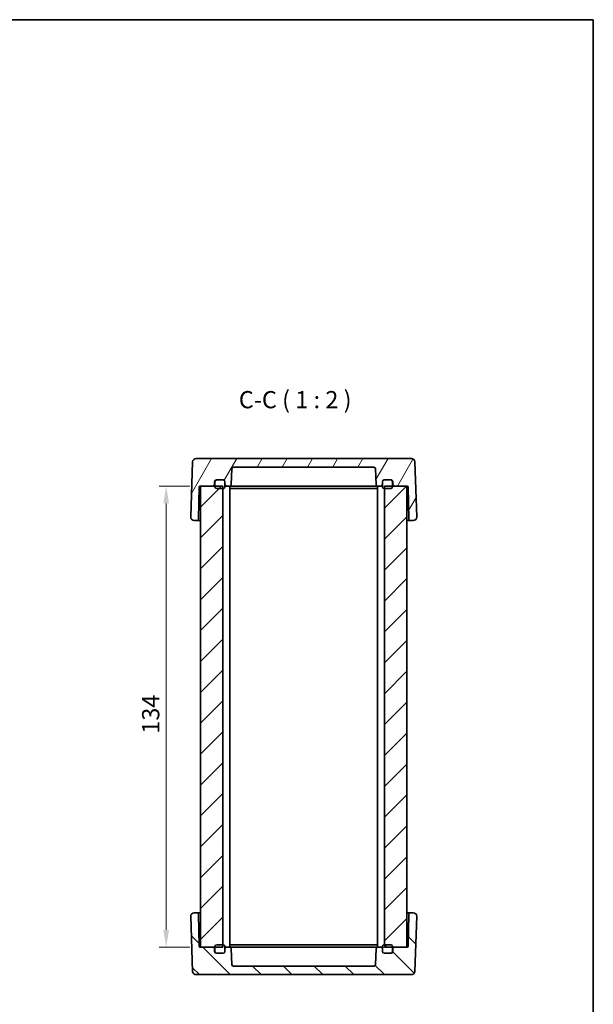
# Model space of a CAD drawing. Units: millimetres. Extents: x 22 to 2789, y 12 to 574.
# Drawn here: x 1233 to 1400, y 288 to 574 of the extents above; entities that cross this region are included whole.
import ezdxf

# ---------------------------------------------------------------- set-up
doc = ezdxf.new("R2010")
doc.units = ezdxf.units.MM
doc.header["$LTSCALE"] = 1.5
doc.layers.get('Defpoints').update_dxf_attribs({"lineweight": 25})
for name, color, linetype, lineweight in [('Border (ISO)', 7, 'Continuous', 35), ('Dimension (ISO)', 7, 'Continuous', 18), ('Dimension (ISO) @ 1', 7, 'Continuous', 18), ('Symbol (ISO)', 7, 'Continuous', 18), ('Visible (ISO)', 7, 'Continuous', 35)]:
    doc.layers.add(name, color=color, linetype=linetype, lineweight=lineweight)
doc.layers.add('Hatch (ISO)', color=1, linetype='Continuous', lineweight=18, true_color=0xff0000)
doc.styles.add('Note Text (TK)', font='MS PGothic.ttf')
doc.dimstyles.new('Default - Method 1b (TK)', dxfattribs={"dimscale": 1.5, "dimtxt": 2.5, "dimasz": 2.5, "dimexe": 1, "dimexo": 1.5, "dimgap": 1, "dimtad": 1, "dimtoh": 1, "dimrnd": 1e-08, "dimdsep": 46, "dimtxsty": 'Note Text (TK)', "dimcen": 0.09, "dimdle": 5, "dimclrd": 100, "dimclre": 100, "dimclrt": 7, "dimadec": 1, "dimazin": 1, "dimtfac": 1, "dimtmove": 0, "dimatfit": 3, "dimfxl": 0, "dimtolj": 1, "dimlwd": -1, "dimlwe": -1, "dimarcsym": 0})

# ---------------------------------------------------------------- blocks, each defined once
blk = doc.blocks.new('図面枠 tk図枠')
at = {"layer": 'Border (ISO)'}
for p, q in [((14.5, 289), (405.5, 289)), ((405.5, 289), (405.5, 8))]:
    blk.add_line(p, q, dxfattribs=at)
blk = doc.blocks.new('*D51')
at = {"layer": 'Defpoints', "color": 0, "transparency": 16777216}
for p in [(1285.91, 438.4), (1276.02, 304.4), (1285.91, 304.4)]:
    blk.add_point(p, dxfattribs=at)
at = {"layer": 'Dimension (ISO)', "color": 100, "transparency": 16777216}
for p, q in [((1282.91, 438.4), (1274.02, 438.4)), ((1276.02, 433.4), (1276.02, 309.4)), ((1282.91, 304.4), (1274.02, 304.4))]:
    blk.add_line(p, q, dxfattribs=at)
for points in [[(1275.19, 433.4), (1276.85, 433.4), (1276.02, 438.4)], [(1275.19, 309.4), (1276.85, 309.4), (1276.02, 304.4)]]:
    blk.add_solid(points, dxfattribs=at)
at = {"layer": 'Dimension (ISO)', "color": 7, "transparency": 16777216, "insert": (1271.52, 366.45), "char_height": 5, "attachment_point": 4, "rotation": 90, "style": 'Note Text (TK)'}
blk.add_mtext('\\A1;134', dxfattribs=at)

msp = doc.modelspace()

# ---------------------------------------------------------------- hatches: boundary and pattern name
at = {"layer": 'Hatch (ISO)'}
h = msp.add_hatch(dxfattribs=at)
h.set_pattern_fill('ANSI31', color=256, scale=50.8, angle=14.999978, style=0)
h.set_pattern_definition([(60, (589.25, -4), (-5.49926, 3.175), [])])
edge = h.paths.add_edge_path()
edge.add_ellipse((1292.6185, 439.7043), major_axis=(0, 0.5), ratio=1, start_angle=270, end_angle=360)
edge.add_line((1292.6185, 440.2043), (1290.7185, 440.2043))
edge.add_line((1290.7185, 440.2043), (1290.6185, 440.2043))
edge.add_ellipse((1290.6185, 439.7043), major_axis=(-0.5, 0), ratio=1, start_angle=270, end_angle=360)
edge.add_line((1290.1185, 439.7043), (1290.1185, 438.9043))
edge.add_ellipse((1289.6185, 438.9043), major_axis=(0, -0.5), ratio=1, start_angle=0, end_angle=90, ccw=False)
edge.add_line((1289.6185, 438.4043), (1286.0185, 438.4043))
edge.add_line((1286.0185, 438.4043), (1285.9133, 438.4043))
edge.add_ellipse((1285.9133, 438.1043), major_axis=(-0.3, 0.0052), ratio=1, start_angle=271, end_angle=360)
edge.add_line((1285.6134, 438.1095), (1285.4525, 428.8956))
edge.add_ellipse((1284.9526, 428.9043), major_axis=(0, -0.5), ratio=1, start_angle=0, end_angle=89, ccw=False)
edge.add_line((1284.9526, 428.4043), (1284.154, 428.4043))
edge.add_ellipse((1284.154, 429.4043), major_axis=(-0.9994, 0.0349), ratio=1, start_angle=0, end_angle=92, ccw=False)
edge.add_line((1283.1547, 429.4392), (1283.7134, 445.4392))
edge.add_ellipse((1284.7128, 445.4043), major_axis=(0, 1), ratio=1, start_angle=0, end_angle=88, ccw=False)
edge.add_line((1284.7128, 446.4043), (1347.3243, 446.4043))
edge.add_ellipse((1347.3243, 445.4043), major_axis=(0.9994, 0.0349), ratio=1, start_angle=0, end_angle=88, ccw=False)
edge.add_line((1348.3236, 445.4392), (1348.8824, 429.4392))
edge.add_ellipse((1347.883, 429.4043), major_axis=(0, -1), ratio=1, start_angle=0, end_angle=92, ccw=False)
edge.add_line((1347.883, 428.4043), (1347.0844, 428.4043))
edge.add_ellipse((1347.0844, 428.9043), major_axis=(-0.4999, -0.0087), ratio=1, start_angle=0, end_angle=89, ccw=False)
edge.add_line((1346.5845, 428.8956), (1346.4237, 438.1095))
edge.add_ellipse((1346.1237, 438.1043), major_axis=(0, 0.3), ratio=1, start_angle=271, end_angle=360)
edge.add_line((1346.1237, 438.4043), (1346.0185, 438.4043))
edge.add_line((1346.0185, 438.4043), (1342.4185, 438.4043))
edge.add_ellipse((1342.4185, 438.9043), major_axis=(-0.5, 0), ratio=1, start_angle=0, end_angle=90, ccw=False)
edge.add_line((1341.9185, 438.9043), (1341.9185, 439.7043))
edge.add_ellipse((1341.4185, 439.7043), major_axis=(0, 0.5), ratio=1, start_angle=270, end_angle=360)
edge.add_line((1341.4185, 440.2043), (1341.3185, 440.2043))
edge.add_line((1341.3185, 440.2043), (1339.4185, 440.2043))
edge.add_ellipse((1339.4185, 439.7043), major_axis=(-0.5, 0), ratio=1, start_angle=270, end_angle=360)
edge.add_line((1338.9185, 439.7043), (1338.9185, 438.9043))
edge.add_ellipse((1338.4185, 438.9043), major_axis=(0, -0.5), ratio=1, start_angle=0, end_angle=90, ccw=False)
edge.add_line((1338.4185, 438.4043), (1337.5934, 438.4043))
edge.add_ellipse((1337.5934, 438.9043), major_axis=(-0.4997, -0.0174), ratio=1, start_angle=0, end_angle=88, ccw=False)
edge.add_line((1337.0937, 438.8869), (1336.9354, 443.4218))
edge.add_ellipse((1336.4357, 443.4043), major_axis=(0, 0.5), ratio=1, start_angle=272, end_angle=360)
edge.add_line((1336.4357, 443.9043), (1295.6014, 443.9043))
edge.add_ellipse((1295.6014, 443.4043), major_axis=(-0.4997, 0.0174), ratio=1, start_angle=272, end_angle=360)
edge.add_line((1295.1017, 443.4218), (1294.9433, 438.8869))
edge.add_ellipse((1294.4436, 438.9043), major_axis=(0, -0.5), ratio=1, start_angle=0, end_angle=88, ccw=False)
edge.add_line((1294.4436, 438.4043), (1293.6185, 438.4043))
edge.add_ellipse((1293.6185, 438.9043), major_axis=(-0.5, 0), ratio=1, start_angle=0, end_angle=90, ccw=False)
edge.add_line((1293.1185, 438.9043), (1293.1185, 439.7043))
h = msp.add_hatch(dxfattribs=at)
h.set_pattern_fill('ANSI31', color=256, scale=50.8, style=0)
h.set_pattern_definition([(45, (589.25, -4), (-4.49013, 4.49013), [])])
h.paths.add_polyline_path([(1346.0185, 438.4043), (1342.4185, 438.4043), (1341.8185, 438.4043), (1339.5185, 438.4043), (1339.5185, 437.7043), (1339.5185, 305.1043), (1339.5185, 304.4043), (1341.8185, 304.4043), (1342.4185, 304.4043), (1346.0185, 304.4043)])
h.paths.add_polyline_path([(1292.5185, 438.4043), (1290.2185, 438.4043), (1289.6185, 438.4043), (1286.0185, 438.4043), (1286.0185, 304.4043), (1289.6185, 304.4043), (1290.2185, 304.4043), (1292.5185, 304.4043), (1292.5185, 305.1043), (1292.5185, 437.7043)])
h = msp.add_hatch(dxfattribs=at)
h.set_pattern_fill('ANSI31', color=256, scale=50.8, angle=90.00021, style=0)
h.set_pattern_definition([(135.0002, (589.25, -4), (-4.49011, -4.490145), [])])
edge = h.paths.add_edge_path()
edge.add_ellipse((1292.6185, 303.1043), major_axis=(0.5, 0), ratio=1, start_angle=270, end_angle=360)
edge.add_line((1293.1185, 303.1043), (1293.1185, 303.9043))
edge.add_ellipse((1293.6185, 303.9043), major_axis=(0, 0.5), ratio=1, start_angle=0, end_angle=90, ccw=False)
edge.add_line((1293.6185, 304.4043), (1294.4436, 304.4043))
edge.add_ellipse((1294.4436, 303.9043), major_axis=(0.4997, 0.0174), ratio=1, start_angle=0, end_angle=88, ccw=False)
edge.add_line((1294.9433, 303.9218), (1295.1017, 299.3869))
edge.add_ellipse((1295.6014, 299.4043), major_axis=(0, -0.5), ratio=1, start_angle=272, end_angle=360)
edge.add_line((1295.6014, 298.9043), (1336.4357, 298.9043))
edge.add_ellipse((1336.4357, 299.4043), major_axis=(0.4997, -0.0174), ratio=1, start_angle=272, end_angle=360)
edge.add_line((1336.9354, 299.3869), (1337.0937, 303.9218))
edge.add_ellipse((1337.5934, 303.9043), major_axis=(0, 0.5), ratio=1, start_angle=0, end_angle=88, ccw=False)
edge.add_line((1337.5934, 304.4043), (1338.4185, 304.4043))
edge.add_ellipse((1338.4185, 303.9043), major_axis=(0.5, 0), ratio=1, start_angle=0, end_angle=90, ccw=False)
edge.add_line((1338.9185, 303.9043), (1338.9185, 303.1043))
edge.add_ellipse((1339.4185, 303.1043), major_axis=(0, -0.5), ratio=1, start_angle=270, end_angle=360)
edge.add_line((1339.4185, 302.6043), (1341.3185, 302.6043))
edge.add_line((1341.3185, 302.6043), (1341.4185, 302.6043))
edge.add_ellipse((1341.4185, 303.1043), major_axis=(0.5, 0), ratio=1, start_angle=270, end_angle=360)
edge.add_line((1341.9185, 303.1043), (1341.9185, 303.9043))
edge.add_ellipse((1342.4185, 303.9043), major_axis=(0, 0.5), ratio=1, start_angle=0, end_angle=90, ccw=False)
edge.add_line((1342.4185, 304.4043), (1346.0185, 304.4043))
edge.add_line((1346.0185, 304.4043), (1346.1237, 304.4043))
edge.add_ellipse((1346.1237, 304.7043), major_axis=(0.3, -0.0052), ratio=1, start_angle=271, end_angle=360)
edge.add_line((1346.4237, 304.6991), (1346.5845, 313.913))
edge.add_ellipse((1347.0844, 313.9043), major_axis=(0, 0.5), ratio=1, start_angle=0, end_angle=89, ccw=False)
edge.add_line((1347.0844, 314.4043), (1347.883, 314.4043))
edge.add_ellipse((1347.883, 313.4043), major_axis=(0.9994, -0.0349), ratio=1, start_angle=0, end_angle=92, ccw=False)
edge.add_line((1348.8824, 313.3694), (1348.3236, 297.3694))
edge.add_ellipse((1347.3243, 297.4043), major_axis=(0, -1), ratio=1, start_angle=0, end_angle=88, ccw=False)
edge.add_line((1347.3243, 296.4043), (1284.7128, 296.4043))
edge.add_ellipse((1284.7128, 297.4043), major_axis=(-0.9994, -0.0349), ratio=1, start_angle=0, end_angle=88, ccw=False)
edge.add_line((1283.7134, 297.3694), (1283.1547, 313.3694))
edge.add_ellipse((1284.154, 313.4043), major_axis=(0, 1), ratio=1, start_angle=0, end_angle=92, ccw=False)
edge.add_line((1284.154, 314.4043), (1284.9526, 314.4043))
edge.add_ellipse((1284.9526, 313.9043), major_axis=(0.4999, 0.0087), ratio=1, start_angle=0, end_angle=89, ccw=False)
edge.add_line((1285.4525, 313.913), (1285.6134, 304.6991))
edge.add_ellipse((1285.9133, 304.7043), major_axis=(0, -0.3), ratio=1, start_angle=271, end_angle=360)
edge.add_line((1285.9133, 304.4043), (1286.0185, 304.4043))
edge.add_line((1286.0185, 304.4043), (1289.6185, 304.4043))
edge.add_ellipse((1289.6185, 303.9043), major_axis=(0.5, 0), ratio=1, start_angle=0, end_angle=90, ccw=False)
edge.add_line((1290.1185, 303.9043), (1290.1185, 303.1043))
edge.add_ellipse((1290.6185, 303.1043), major_axis=(0, -0.5), ratio=1, start_angle=270, end_angle=360)
edge.add_line((1290.6185, 302.6043), (1290.7185, 302.6043))
edge.add_line((1290.7185, 302.6043), (1292.6185, 302.6043))
h = msp.add_hatch(dxfattribs=at)
h.set_pattern_fill('ANSI31', color=256, scale=50.8, angle=-14.999978, style=0)
h.set_pattern_definition([(30, (589.25, -4), (-3.175, 5.49926), [])])
edge = h.paths.add_edge_path()
edge.add_ellipse((1292.6185, 303.1043), major_axis=(0, -0.5), ratio=1, start_angle=0, end_angle=90)
edge.add_line((1293.1185, 303.1043), (1293.1185, 303.9043))
edge.add_line((1293.1185, 303.9043), (1293.1185, 304.6043))
edge.add_ellipse((1292.6185, 304.6043), major_axis=(0.5, 0), ratio=1, start_angle=0, end_angle=90)
edge.add_line((1292.6185, 305.1043), (1292.5185, 305.1043))
edge.add_line((1292.5185, 305.1043), (1290.7185, 305.1043))
edge.add_ellipse((1290.7185, 304.6043), major_axis=(0, 0.5), ratio=1, start_angle=0, end_angle=90)
edge.add_line((1290.2185, 304.6043), (1290.2185, 304.4043))
edge.add_line((1290.2185, 304.4043), (1290.2185, 303.1043))
edge.add_ellipse((1290.7185, 303.1043), major_axis=(-0.5, 0), ratio=1, start_angle=0, end_angle=90)
edge.add_line((1290.7185, 302.6043), (1292.6185, 302.6043))
edge = h.paths.add_edge_path()
edge.add_ellipse((1341.3185, 304.6043), major_axis=(0.5, 0), ratio=1, start_angle=0, end_angle=90)
edge.add_line((1341.3185, 305.1043), (1339.5185, 305.1043))
edge.add_line((1339.5185, 305.1043), (1339.4185, 305.1043))
edge.add_ellipse((1339.4185, 304.6043), major_axis=(0, 0.5), ratio=1, start_angle=0, end_angle=90)
edge.add_line((1338.9185, 304.6043), (1338.9185, 303.9043))
edge.add_line((1338.9185, 303.9043), (1338.9185, 303.1043))
edge.add_ellipse((1339.4185, 303.1043), major_axis=(-0.5, 0), ratio=1, start_angle=0, end_angle=90)
edge.add_line((1339.4185, 302.6043), (1341.3185, 302.6043))
edge.add_ellipse((1341.3185, 303.1043), major_axis=(0, -0.5), ratio=1, start_angle=0, end_angle=90)
edge.add_line((1341.8185, 303.1043), (1341.8185, 304.4043))
edge.add_line((1341.8185, 304.4043), (1341.8185, 304.6043))

# ---------------------------------------------------------------- linework, layer by layer
at = {"layer": 'Visible (ISO)'}
for p, q in [((1283.7134, 445.4392), (1283.1547, 429.4392)), ((1347.3243, 446.4043), (1284.7128, 446.4043)), ((1295.6014, 443.9043), (1336.4357, 443.9043)), ((1348.8824, 429.4392), (1348.3236, 445.4392)), ((1294.9433, 438.8869), (1295.1017, 443.4218)), ((1336.9354, 443.4218), (1337.0937, 438.8869)), ((1285.4525, 428.8956), (1285.6134, 438.1095)), ((1285.9133, 438.4043), (1289.6185, 438.4043)), ((1292.5185, 438.4043), (1286.0185, 438.4043)), ((1286.0185, 438.4043), (1286.0185, 304.4043)), ((1290.1185, 438.9043), (1290.1185, 439.7043)), ((1290.2185, 439.7043), (1290.2185, 438.2043)), ((1290.6185, 440.2043), (1292.6185, 440.2043)), ((1292.6185, 440.2043), (1290.7185, 440.2043)), ((1292.5185, 304.4043), (1292.5185, 438.4043)), ((1293.1185, 439.7043), (1293.1185, 438.9043)), ((1293.1185, 438.2043), (1293.1185, 439.7043)), ((1293.1185, 438.4043), (1293.6185, 438.4043)), ((1293.6185, 438.4043), (1294.4436, 438.4043)), ((1294.5185, 438.4043), (1294.4436, 438.4043)), ((1294.5185, 438.4043), (1294.5185, 304.4043)), ((1294.5185, 438.4043), (1299.1185, 438.4043)), ((1301.6185, 438.4043), (1299.1185, 438.4043)), ((1301.6185, 438.4043), (1330.4185, 438.4043)), ((1332.9185, 438.4043), (1330.4185, 438.4043)), ((1332.9185, 438.4043), (1337.5185, 438.4043)), ((1337.5934, 438.4043), (1337.5185, 438.4043)), ((1337.5185, 438.4043), (1337.5185, 304.4043)), ((1337.5934, 438.4043), (1338.4185, 438.4043)), ((1338.4185, 438.4043), (1338.9185, 438.4043)), ((1338.9185, 438.9043), (1338.9185, 439.7043)), ((1338.9185, 439.7043), (1338.9185, 438.2043)), ((1339.4185, 440.2043), (1341.4185, 440.2043)), ((1341.3185, 440.2043), (1339.4185, 440.2043)), ((1346.0185, 438.4043), (1339.5185, 438.4043)), ((1339.5185, 438.4043), (1339.5185, 304.4043)), ((1341.8185, 438.2043), (1341.8185, 439.7043)), ((1341.9185, 439.7043), (1341.9185, 438.9043)), ((1342.4185, 438.4043), (1346.1237, 438.4043)), ((1346.0185, 304.4043), (1346.0185, 438.4043)), ((1346.4237, 438.1095), (1346.5845, 428.8956)), ((1290.7185, 437.7043), (1292.6185, 437.7043)), ((1294.5185, 437.7043), (1296.6218, 437.7043)), ((1296.6218, 437.7043), (1298.3896, 437.7043)), ((1298.3896, 437.7043), (1333.6475, 437.7043)), ((1333.6475, 437.7043), (1335.4152, 437.7043)), ((1335.4152, 437.7043), (1337.5185, 437.7043)), ((1339.4185, 437.7043), (1341.3185, 437.7043)), ((1284.154, 428.4043), (1284.9526, 428.4043)), ((1284.9526, 428.4043), (1286.0185, 428.4043)), ((1346.0185, 428.4043), (1347.0844, 428.4043)), ((1347.0844, 428.4043), (1347.883, 428.4043)), ((1283.1547, 313.3694), (1283.7134, 297.3694)), ((1284.9526, 314.4043), (1284.154, 314.4043)), ((1286.0185, 314.4043), (1284.9526, 314.4043)), ((1285.6134, 304.6991), (1285.4525, 313.913)), ((1347.0844, 314.4043), (1346.0185, 314.4043)), ((1346.5845, 313.913), (1346.4237, 304.6991)), ((1347.883, 314.4043), (1347.0844, 314.4043)), ((1348.3236, 297.3694), (1348.8824, 313.3694)), ((1289.6185, 304.4043), (1285.9133, 304.4043)), ((1286.0185, 304.4043), (1292.5185, 304.4043)), ((1290.1185, 303.1043), (1290.1185, 303.9043)), ((1290.2185, 304.6043), (1290.2185, 303.1043)), ((1292.6185, 305.1043), (1290.7185, 305.1043)), ((1293.1185, 303.1043), (1293.1185, 304.6043)), ((1293.6185, 304.4043), (1293.1185, 304.4043)), ((1293.1185, 303.9043), (1293.1185, 303.1043)), ((1294.4436, 304.4043), (1293.6185, 304.4043)), ((1294.4436, 304.4043), (1294.5185, 304.4043)), ((1296.6218, 305.1043), (1294.5185, 305.1043)), ((1299.1185, 304.4043), (1294.5185, 304.4043)), ((1295.1017, 299.3869), (1294.9433, 303.9218)), ((1298.3896, 305.1043), (1296.6218, 305.1043)), ((1333.6475, 305.1043), (1298.3896, 305.1043)), ((1299.1185, 304.4043), (1301.6185, 304.4043)), ((1330.4185, 304.4043), (1301.6185, 304.4043)), ((1330.4185, 304.4043), (1332.9185, 304.4043)), ((1337.5185, 304.4043), (1332.9185, 304.4043)), ((1335.4152, 305.1043), (1333.6475, 305.1043)), ((1337.5185, 305.1043), (1335.4152, 305.1043)), ((1337.0937, 303.9218), (1336.9354, 299.3869)), ((1337.5185, 304.4043), (1337.5934, 304.4043)), ((1338.4185, 304.4043), (1337.5934, 304.4043)), ((1338.9185, 304.4043), (1338.4185, 304.4043)), ((1338.9185, 304.6043), (1338.9185, 303.1043)), ((1338.9185, 303.1043), (1338.9185, 303.9043)), ((1341.3185, 305.1043), (1339.4185, 305.1043)), ((1339.5185, 304.4043), (1346.0185, 304.4043)), ((1341.8185, 303.1043), (1341.8185, 304.6043)), ((1341.9185, 303.9043), (1341.9185, 303.1043)), ((1346.1237, 304.4043), (1342.4185, 304.4043)), ((1292.6185, 302.6043), (1290.6185, 302.6043)), ((1290.7185, 302.6043), (1292.6185, 302.6043)), ((1341.4185, 302.6043), (1339.4185, 302.6043)), ((1339.4185, 302.6043), (1341.3185, 302.6043)), ((1336.4357, 298.9043), (1295.6014, 298.9043)), ((1284.7128, 296.4043), (1347.3243, 296.4043))]:
    msp.add_line(p, q, dxfattribs=at)
for centre, radius, start, end in [((1284.7128, 445.4043), 1, 90, 178), ((1295.6014, 443.4043), 0.5, 90, 178), ((1336.4357, 443.4043), 0.5, 2, 90), ((1347.3243, 445.4043), 1, 2, 90), ((1285.9133, 438.1043), 0.3, 90, 179), ((1289.6185, 438.9043), 0.5, 270, 0), ((1290.6185, 439.7043), 0.5, 90, 180), ((1290.7185, 439.7043), 0.5, 90, 180), ((1290.7185, 438.2043), 0.5, 180, 270), ((1292.6185, 439.7043), 0.5, 0, 90), ((1292.6185, 439.7043), 0.5, 0, 90), ((1292.6185, 438.2043), 0.5, 270, 0), ((1293.6185, 438.9043), 0.5, 180, 270), ((1294.4436, 438.9043), 0.5, 270, 358), ((1337.5934, 438.9043), 0.5, 182, 270), ((1338.4185, 438.9043), 0.5, 270, 0), ((1339.4185, 439.7043), 0.5, 90, 180), ((1339.4185, 439.7043), 0.5, 90, 180), ((1339.4185, 438.2043), 0.5, 180, 270), ((1341.3185, 439.7043), 0.5, 0, 90), ((1341.3185, 438.2043), 0.5, 270, 0), ((1341.4185, 439.7043), 0.5, 0, 90), ((1342.4185, 438.9043), 0.5, 180, 270), ((1346.1237, 438.1043), 0.3, 1, 90), ((1284.154, 429.4043), 1, 178, 270), ((1347.883, 429.4043), 1, 270, 2), ((1284.9526, 428.9043), 0.5, 270, 359), ((1347.0844, 428.9043), 0.5, 181, 270), ((1284.154, 313.4043), 1, 90, 182), ((1284.9526, 313.9043), 0.5, 1, 90), ((1347.0844, 313.9043), 0.5, 90, 179), ((1347.883, 313.4043), 1, 358, 90), ((1285.9133, 304.7043), 0.3, 181, 270), ((1289.6185, 303.9043), 0.5, 0, 90), ((1290.7185, 304.6043), 0.5, 90, 180), ((1292.6185, 304.6043), 0.5, 0, 90), ((1293.6185, 303.9043), 0.5, 90, 180), ((1294.4436, 303.9043), 0.5, 2, 90), ((1337.5934, 303.9043), 0.5, 90, 178), ((1338.4185, 303.9043), 0.5, 0, 90), ((1339.4185, 304.6043), 0.5, 90, 180), ((1341.3185, 304.6043), 0.5, 0, 90), ((1342.4185, 303.9043), 0.5, 90, 180), ((1346.1237, 304.7043), 0.3, 270, 359), ((1290.6185, 303.1043), 0.5, 180, 270), ((1290.7185, 303.1043), 0.5, 180, 270), ((1292.6185, 303.1043), 0.5, 270, 0), ((1292.6185, 303.1043), 0.5, 270, 0), ((1339.4185, 303.1043), 0.5, 180, 270), ((1339.4185, 303.1043), 0.5, 180, 270), ((1341.3185, 303.1043), 0.5, 270, 0), ((1341.4185, 303.1043), 0.5, 270, 0), ((1295.6014, 299.4043), 0.5, 182, 270), ((1336.4357, 299.4043), 0.5, 270, 358), ((1284.7128, 297.4043), 1, 182, 270), ((1347.3243, 297.4043), 1, 270, 358)]:
    msp.add_arc(centre, radius, start, end, dxfattribs=at)

# ---------------------------------------------------------------- block references
at = {"xscale": 2, "yscale": 2, "zscale": 2}
msp.add_blockref('図面枠 tk図枠', (589.25, -4), dxfattribs=at)

# ---------------------------------------------------------------- texts
at = {"layer": 'Symbol (ISO)', "color": 7, "insert": (1297.1429, 459.4828), "char_height": 5, "attachment_point": 7, "style": 'Note Text (TK)'}
msp.add_mtext('C-C ( 1 : 2 )', dxfattribs=at)

# ---------------------------------------------------------------- dimensions: what is measured, and where the dimension line sits
at = {"layer": 'Dimension (ISO) @ 1', "color": 100, "true_color": 0x00ff3f}
dim = msp.add_linear_dim(base=(1276.0185, 304.4043), p1=(1285.9133, 438.4043), p2=(1285.9133, 304.4043), angle=90, dimstyle='Default - Method 1b (TK)', override={"dimscale": 1, "dimtxt": 5, "dimasz": 5, "dimexe": 2, "dimexo": 3, "dimgap": 2, "dimtoh": 0, "dimcen": 0.18, "dimtix": 0, "dimtofl": 0, "dimtmove": 0, "dimatfit": 1}, dxfattribs=at)
dim.commit()
dim.dimension.update_dxf_attribs({"geometry": '*D51', "text_midpoint": (1276.0185, 371.4043), "dimtype": 128})

doc.saveas('drawing.dxf')
